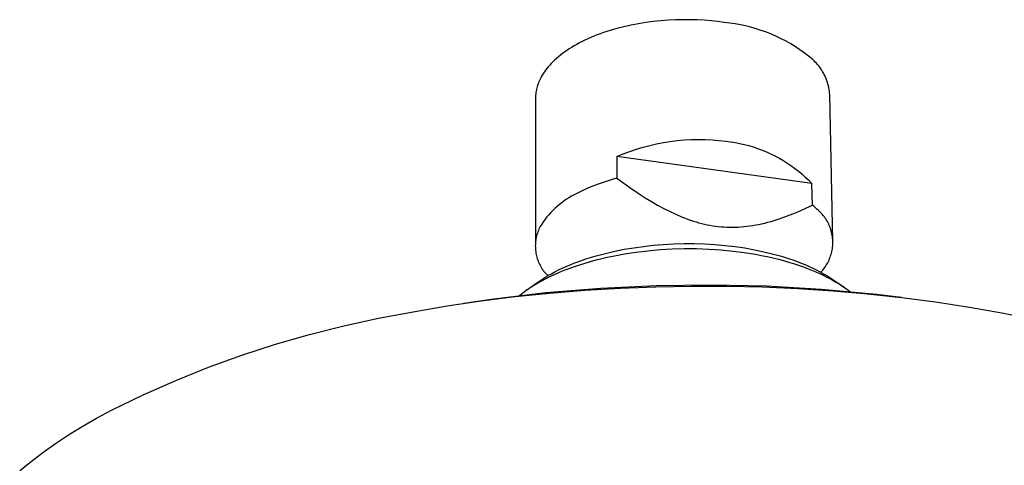
# Model space of a CAD drawing. Units: millimetres. Extents: x -176 to 176, y -169 to 131.
# Drawn here: x -158 to -86, y -106 to -73 of the extents above; entities that cross this region are included whole.
import ezdxf

# ---------------------------------------------------------------- set-up
doc = ezdxf.new("R2010")
doc.units = ezdxf.units.MM
doc.header["$MEASUREMENT"] = 0
doc.layers.add('Default', color=7, linetype='Continuous', true_color=0x000000)

msp = doc.modelspace()

# ---------------------------------------------------------------- linework, layer by layer
at = {"layer": 'Default', "color": 7, "true_color": 0xffffff}
for p, q in [((-114.504, -73.987), (-115, -74.131)), ((-113.995, -73.857), (-114.504, -73.987)), ((-113.476, -73.742), (-113.995, -73.857)), ((-112.948, -73.642), (-113.476, -73.742)), ((-112.414, -73.556), (-112.948, -73.642)), ((-111.876, -73.485), (-112.414, -73.556)), ((-111.337, -73.43), (-111.876, -73.485)), ((-110.798, -73.389), (-111.337, -73.43)), ((-110.262, -73.363), (-110.798, -73.389)), ((-109.731, -73.351), (-110.262, -73.363)), ((-109.206, -73.353), (-109.731, -73.351)), ((-108.69, -73.369), (-109.206, -73.353)), ((-108.184, -73.397), (-108.69, -73.369)), ((-107.69, -73.436), (-108.184, -73.397)), ((-107.208, -73.488), (-107.69, -73.436)), ((-106.74, -73.549), (-107.208, -73.488)), ((-106.351, -73.593), (-106.74, -73.549)), ((-105.963, -73.649), (-106.351, -73.593)), ((-105.578, -73.719), (-105.963, -73.649)), ((-105.195, -73.802), (-105.578, -73.719)), ((-104.815, -73.897), (-105.195, -73.802)), ((-104.439, -74.005), (-104.815, -73.897)), ((-104.066, -74.126), (-104.439, -74.005)), ((-116.606, -74.733), (-116.816, -74.83)), ((-116.391, -74.638), (-116.606, -74.733)), ((-116.17, -74.546), (-116.391, -74.638)), ((-115.945, -74.457), (-116.17, -74.546)), ((-115.715, -74.371), (-115.945, -74.457)), ((-115.481, -74.287), (-115.715, -74.371)), ((-115, -74.131), (-115.481, -74.287)), ((-103.698, -74.259), (-104.066, -74.126)), ((-103.335, -74.405), (-103.698, -74.259)), ((-102.976, -74.562), (-103.335, -74.405)), ((-102.623, -74.732), (-102.976, -74.562)), ((-102.276, -74.914), (-102.623, -74.732)), ((-117.958, -75.462), (-118.127, -75.574)), ((-117.782, -75.351), (-117.958, -75.462)), ((-117.601, -75.243), (-117.782, -75.351)), ((-117.413, -75.136), (-117.601, -75.243)), ((-117.22, -75.032), (-117.413, -75.136)), ((-117.021, -74.93), (-117.22, -75.032)), ((-116.816, -74.83), (-117.021, -74.93)), ((-101.936, -75.107), (-102.276, -74.914)), ((-101.602, -75.311), (-101.936, -75.107)), ((-101.275, -75.527), (-101.602, -75.311)), ((-118.879, -76.154), (-119.01, -76.273)), ((-118.741, -76.036), (-118.879, -76.154)), ((-118.597, -75.918), (-118.741, -76.036)), ((-118.447, -75.802), (-118.597, -75.918)), ((-118.29, -75.687), (-118.447, -75.802)), ((-118.127, -75.574), (-118.29, -75.687)), ((-100.956, -75.753), (-101.275, -75.527)), ((-100.644, -75.99), (-100.956, -75.753)), ((-100.341, -76.238), (-100.644, -75.99)), ((-119.571, -76.878), (-119.665, -77)), ((-119.472, -76.756), (-119.571, -76.878)), ((-119.366, -76.635), (-119.472, -76.756)), ((-119.254, -76.514), (-119.366, -76.635)), ((-119.135, -76.393), (-119.254, -76.514)), ((-119.01, -76.273), (-119.135, -76.393)), ((-100.249, -76.323), (-100.341, -76.238)), ((-100.16, -76.41), (-100.249, -76.323)), ((-100.074, -76.501), (-100.16, -76.41)), ((-99.992, -76.595), (-100.074, -76.501)), ((-99.912, -76.692), (-99.992, -76.595)), ((-99.836, -76.791), (-99.912, -76.692)), ((-99.764, -76.892), (-99.836, -76.791)), ((-99.695, -76.996), (-99.764, -76.892)), ((-120.041, -77.607), (-120.089, -77.702)), ((-120.01, -77.546), (-120.041, -77.607)), ((-119.978, -77.486), (-120.01, -77.546)), ((-119.908, -77.365), (-119.978, -77.486)), ((-119.833, -77.243), (-119.908, -77.365)), ((-119.752, -77.122), (-119.833, -77.243)), ((-119.665, -77), (-119.752, -77.122)), ((-99.629, -77.103), (-99.695, -76.996)), ((-99.567, -77.211), (-99.629, -77.103)), ((-99.509, -77.322), (-99.567, -77.211)), ((-99.454, -77.434), (-99.509, -77.322)), ((-99.404, -77.548), (-99.454, -77.434)), ((-99.357, -77.664), (-99.404, -77.548)), ((-120.304, -78.302), (-120.328, -78.406)), ((-120.277, -78.199), (-120.304, -78.302)), ((-120.246, -78.098), (-120.277, -78.199)), ((-120.212, -77.997), (-120.246, -78.098)), ((-120.174, -77.897), (-120.212, -77.997)), ((-120.133, -77.799), (-120.174, -77.897)), ((-120.089, -77.702), (-120.133, -77.799)), ((-99.314, -77.782), (-99.357, -77.664)), ((-99.276, -77.9), (-99.314, -77.782)), ((-99.241, -78.02), (-99.276, -77.9)), ((-99.21, -78.141), (-99.241, -78.02)), ((-99.184, -78.263), (-99.21, -78.141)), ((-99.162, -78.386), (-99.184, -78.263)), ((-120.396, -78.934), (-120.398, -79.04)), ((-120.389, -78.827), (-120.396, -78.934)), ((-120.379, -78.721), (-120.389, -78.827)), ((-120.366, -78.616), (-120.379, -78.721)), ((-120.349, -78.511), (-120.366, -78.616)), ((-120.328, -78.406), (-120.349, -78.511)), ((-99.143, -78.51), (-99.162, -78.386)), ((-99.129, -78.634), (-99.143, -78.51)), ((-99.12, -78.759), (-99.129, -78.634)), ((-98.895, -89.376), (-99.12, -78.759)), ((-120.398, -79.04), (-120.405, -89.628)), ((-113.097, -82.712), (-112.614, -82.567)), ((-112.614, -82.567), (-112.127, -82.438)), ((-112.127, -82.438), (-111.636, -82.326)), ((-111.636, -82.326), (-111.141, -82.231)), ((-111.141, -82.231), (-110.644, -82.153)), ((-110.644, -82.153), (-110.143, -82.091)), ((-110.143, -82.091), (-109.642, -82.047)), ((-109.642, -82.047), (-109.138, -82.02)), ((-109.138, -82.02), (-108.635, -82.01)), ((-108.635, -82.01), (-108.131, -82.017)), ((-108.131, -82.017), (-107.628, -82.041)), ((-107.628, -82.041), (-107.126, -82.082)), ((-107.126, -82.082), (-106.625, -82.141)), ((-106.625, -82.141), (-106.29, -82.181)), ((-106.29, -82.181), (-105.957, -82.233)), ((-105.957, -82.233), (-105.626, -82.295)), ((-105.626, -82.295), (-105.296, -82.369)), ((-105.296, -82.369), (-104.97, -82.454)), ((-104.97, -82.454), (-104.647, -82.55)), ((-104.647, -82.55), (-104.327, -82.656)), ((-114.511, -83.245), (-114.045, -83.051)), ((-100.4, -85.2), (-114.511, -83.245)), ((-114.511, -83.245), (-114.503, -84.813)), ((-114.045, -83.051), (-113.574, -82.874)), ((-113.574, -82.874), (-113.097, -82.712)), ((-104.327, -82.656), (-104.01, -82.774)), ((-104.01, -82.774), (-103.698, -82.902)), ((-103.698, -82.902), (-103.391, -83.04)), ((-103.391, -83.04), (-103.088, -83.189)), ((-103.088, -83.189), (-102.791, -83.348)), ((-102.791, -83.348), (-102.499, -83.517)), ((-102.499, -83.517), (-102.213, -83.695)), ((-102.213, -83.695), (-101.933, -83.883)), ((-101.933, -83.883), (-101.659, -84.081)), ((-101.659, -84.081), (-101.393, -84.287)), ((-101.393, -84.287), (-101.133, -84.503)), ((-101.133, -84.503), (-100.881, -84.727)), ((-100.881, -84.727), (-100.637, -84.959)), ((-116.197, -85.366), (-116.608, -85.538)), ((-115.781, -85.207), (-116.197, -85.366)), ((-115.359, -85.062), (-115.781, -85.207)), ((-114.933, -84.931), (-115.359, -85.062)), ((-114.503, -84.813), (-114.933, -84.931)), ((-114.503, -84.813), (-113.492, -85.539)), ((-100.637, -84.959), (-100.4, -85.2)), ((-100.369, -86.759), (-100.4, -85.2)), ((-117.789, -86.117), (-117.973, -86.224)), ((-117.603, -86.017), (-117.789, -86.117)), ((-117.413, -85.922), (-117.603, -86.017)), ((-117.014, -85.724), (-117.413, -85.922)), ((-116.608, -85.538), (-117.014, -85.724)), ((-113.492, -85.539), (-112.976, -85.887)), ((-112.976, -85.887), (-112.453, -86.224)), ((-118.828, -86.849), (-118.985, -86.991)), ((-118.665, -86.712), (-118.828, -86.849)), ((-118.498, -86.581), (-118.665, -86.712)), ((-118.327, -86.456), (-118.498, -86.581)), ((-118.152, -86.337), (-118.327, -86.456)), ((-117.973, -86.224), (-118.152, -86.337)), ((-112.453, -86.224), (-112.015, -86.492)), ((-112.015, -86.492), (-111.571, -86.75)), ((-111.571, -86.75), (-111.12, -86.995)), ((-100.833, -86.977), (-100.369, -86.759)), ((-100.245, -86.867), (-100.369, -86.759)), ((-100.124, -86.978), (-100.245, -86.867)), ((-119.427, -87.448), (-119.563, -87.61)), ((-119.285, -87.291), (-119.427, -87.448)), ((-119.137, -87.138), (-119.285, -87.291)), ((-118.985, -86.991), (-119.137, -87.138)), ((-111.12, -86.995), (-110.662, -87.227)), ((-110.662, -87.227), (-110.246, -87.422)), ((-110.246, -87.422), (-109.824, -87.602)), ((-102.691, -87.722), (-102.251, -87.566)), ((-102.251, -87.566), (-101.773, -87.381)), ((-101.773, -87.381), (-101.3, -87.184)), ((-101.3, -87.184), (-100.833, -86.977)), ((-100.04, -87.044), (-100.124, -86.978)), ((-99.958, -87.113), (-100.04, -87.044)), ((-99.879, -87.185), (-99.958, -87.113)), ((-99.802, -87.259), (-99.879, -87.185)), ((-99.728, -87.337), (-99.802, -87.259)), ((-99.656, -87.416), (-99.728, -87.337)), ((-99.587, -87.498), (-99.656, -87.416)), ((-99.521, -87.582), (-99.587, -87.498)), ((-119.939, -88.124), (-120.052, -88.303)), ((-119.819, -87.948), (-119.939, -88.124)), ((-119.694, -87.777), (-119.819, -87.948)), ((-119.563, -87.61), (-119.694, -87.777)), ((-109.824, -87.602), (-109.61, -87.687)), ((-109.61, -87.687), (-109.395, -87.767)), ((-109.395, -87.767), (-109.179, -87.843)), ((-109.179, -87.843), (-108.96, -87.915)), ((-108.96, -87.915), (-108.766, -87.974)), ((-108.766, -87.974), (-108.571, -88.03)), ((-108.571, -88.03), (-108.374, -88.082)), ((-108.374, -88.082), (-108.176, -88.129)), ((-108.176, -88.129), (-107.978, -88.172)), ((-107.978, -88.172), (-107.778, -88.211)), ((-107.778, -88.211), (-107.578, -88.245)), ((-107.578, -88.245), (-107.377, -88.275)), ((-107.377, -88.275), (-107.174, -88.3)), ((-105.316, -88.312), (-105.101, -88.288)), ((-105.101, -88.288), (-104.887, -88.26)), ((-104.887, -88.26), (-104.674, -88.227)), ((-104.674, -88.227), (-104.462, -88.19)), ((-104.462, -88.19), (-104.25, -88.149)), ((-104.25, -88.149), (-104.039, -88.104)), ((-104.039, -88.104), (-103.811, -88.05)), ((-103.811, -88.05), (-103.585, -87.992)), ((-103.585, -87.992), (-103.36, -87.93)), ((-103.36, -87.93), (-103.136, -87.864)), ((-103.136, -87.864), (-102.691, -87.722)), ((-99.458, -87.669), (-99.521, -87.582)), ((-99.398, -87.757), (-99.458, -87.669)), ((-99.341, -87.848), (-99.398, -87.757)), ((-99.288, -87.941), (-99.341, -87.848)), ((-99.237, -88.035), (-99.288, -87.941)), ((-99.19, -88.131), (-99.237, -88.035)), ((-99.146, -88.229), (-99.19, -88.131)), ((-99.105, -88.328), (-99.146, -88.229)), ((-120.315, -88.982), (-120.339, -89.083)), ((-120.288, -88.881), (-120.315, -88.982)), ((-120.257, -88.781), (-120.288, -88.881)), ((-120.223, -88.683), (-120.257, -88.781)), ((-120.185, -88.586), (-120.223, -88.683)), ((-120.144, -88.49), (-120.185, -88.586)), ((-120.099, -88.396), (-120.144, -88.49)), ((-120.052, -88.303), (-120.099, -88.396)), ((-107.174, -88.3), (-106.971, -88.321)), ((-106.971, -88.321), (-106.767, -88.336)), ((-106.767, -88.336), (-106.563, -88.347)), ((-106.563, -88.347), (-106.359, -88.353)), ((-106.359, -88.353), (-106.154, -88.355)), ((-106.154, -88.355), (-105.95, -88.352)), ((-105.95, -88.352), (-105.746, -88.344)), ((-105.746, -88.344), (-105.531, -88.33)), ((-105.531, -88.33), (-105.316, -88.312)), ((-99.068, -88.428), (-99.105, -88.328)), ((-99.035, -88.53), (-99.068, -88.428)), ((-99.005, -88.632), (-99.035, -88.53)), ((-98.978, -88.736), (-99.005, -88.632)), ((-98.955, -88.841), (-98.978, -88.736)), ((-98.936, -88.946), (-98.955, -88.841)), ((-98.92, -89.052), (-98.936, -88.946)), ((-120.404, -89.599), (-120.406, -89.704)), ((-120.406, -89.704), (-120.405, -89.808)), ((-120.398, -89.495), (-120.404, -89.599)), ((-120.389, -89.392), (-120.398, -89.495)), ((-120.376, -89.288), (-120.389, -89.392)), ((-120.359, -89.185), (-120.376, -89.288)), ((-120.339, -89.083), (-120.359, -89.185)), ((-112.59, -89.739), (-111.894, -89.662)), ((-111.894, -89.662), (-111.153, -89.6)), ((-111.153, -89.6), (-110.41, -89.559)), ((-110.41, -89.559), (-109.667, -89.54)), ((-109.667, -89.54), (-108.923, -89.54)), ((-108.923, -89.54), (-108.179, -89.562)), ((-108.179, -89.562), (-107.436, -89.604)), ((-107.436, -89.604), (-106.695, -89.668)), ((-106.695, -89.668), (-105.955, -89.753)), ((-98.908, -89.158), (-98.92, -89.052)), ((-98.912, -89.799), (-98.902, -89.692)), ((-98.899, -89.265), (-98.908, -89.158)), ((-98.902, -89.692), (-98.896, -89.586)), ((-98.895, -89.372), (-98.899, -89.265)), ((-98.896, -89.586), (-98.894, -89.479)), ((-98.894, -89.479), (-98.895, -89.372)), ((-120.405, -89.808), (-120.4, -89.912)), ((-120.4, -89.912), (-120.391, -90.016)), ((-120.391, -90.016), (-120.379, -90.119)), ((-120.379, -90.119), (-120.363, -90.222)), ((-120.363, -90.222), (-120.344, -90.325)), ((-120.344, -90.325), (-120.321, -90.426)), ((-120.321, -90.426), (-120.294, -90.527)), ((-116.34, -90.522), (-116.007, -90.424)), ((-116.007, -90.424), (-115.336, -90.245)), ((-115.336, -90.245), (-114.659, -90.088)), ((-114.79, -90.438), (-113.966, -90.284)), ((-114.659, -90.088), (-113.973, -89.952)), ((-113.973, -89.952), (-113.283, -89.835)), ((-113.966, -90.284), (-113.138, -90.157)), ((-113.283, -89.835), (-112.59, -89.739)), ((-113.138, -90.157), (-112.263, -90.051)), ((-112.263, -90.051), (-111.385, -89.973)), ((-111.385, -89.973), (-110.506, -89.922)), ((-110.506, -89.922), (-109.625, -89.899)), ((-109.625, -89.899), (-108.744, -89.902)), ((-108.744, -89.902), (-107.864, -89.932)), ((-107.864, -89.932), (-106.985, -89.99)), ((-106.985, -89.99), (-106.108, -90.075)), ((-106.108, -90.075), (-105.296, -90.181)), ((-105.955, -89.753), (-105.257, -89.855)), ((-105.296, -90.181), (-104.487, -90.312)), ((-105.257, -89.855), (-104.562, -89.978)), ((-104.562, -89.978), (-103.872, -90.122)), ((-104.487, -90.312), (-104.067, -90.391)), ((-104.067, -90.391), (-103.649, -90.477)), ((-103.872, -90.122), (-103.187, -90.29)), ((-103.187, -90.29), (-102.604, -90.454)), ((-99.083, -90.527), (-99.048, -90.425)), ((-99.048, -90.425), (-99.017, -90.323)), ((-99.017, -90.323), (-98.989, -90.22)), ((-98.989, -90.22), (-98.964, -90.116)), ((-98.964, -90.116), (-98.943, -90.011)), ((-98.943, -90.011), (-98.926, -89.905)), ((-98.926, -89.905), (-98.912, -89.799)), ((-120.294, -90.527), (-120.264, -90.627)), ((-120.264, -90.627), (-120.231, -90.726)), ((-120.231, -90.726), (-120.194, -90.823)), ((-120.194, -90.823), (-120.153, -90.919)), ((-120.153, -90.919), (-120.11, -91.014)), ((-120.11, -91.014), (-120.063, -91.107)), ((-120.063, -91.107), (-120.013, -91.199)), ((-118.178, -91.192), (-117.897, -91.074)), ((-117.897, -91.074), (-117.613, -90.961)), ((-117.613, -90.961), (-117.328, -90.853)), ((-117.579, -91.195), (-117.195, -91.066)), ((-117.328, -90.853), (-117.001, -90.736)), ((-117.195, -91.066), (-116.808, -90.945)), ((-117.001, -90.736), (-116.671, -90.626)), ((-116.808, -90.945), (-116.418, -90.831)), ((-116.671, -90.626), (-116.34, -90.522)), ((-116.418, -90.831), (-116.014, -90.722)), ((-116.014, -90.722), (-115.608, -90.62)), ((-115.608, -90.62), (-115.199, -90.525)), ((-115.199, -90.525), (-114.79, -90.438)), ((-103.649, -90.477), (-103.232, -90.572)), ((-103.232, -90.572), (-102.817, -90.674)), ((-102.817, -90.674), (-102.455, -90.77)), ((-102.604, -90.454), (-102.027, -90.636)), ((-102.455, -90.77), (-102.095, -90.873)), ((-102.095, -90.873), (-101.737, -90.983)), ((-102.027, -90.636), (-101.718, -90.743)), ((-101.737, -90.983), (-101.381, -91.1)), ((-101.718, -90.743), (-101.411, -90.856)), ((-101.411, -90.856), (-101.106, -90.976)), ((-101.381, -91.1), (-101.022, -91.226)), ((-101.106, -90.976), (-100.805, -91.102)), ((-100.805, -91.102), (-100.551, -91.214)), ((-99.423, -91.192), (-99.365, -91.103)), ((-99.365, -91.103), (-99.31, -91.011)), ((-99.31, -91.011), (-99.258, -90.917)), ((-99.258, -90.917), (-99.209, -90.822)), ((-99.209, -90.822), (-99.164, -90.725)), ((-99.164, -90.725), (-99.122, -90.626)), ((-99.122, -90.626), (-99.083, -90.527)), ((-120.013, -91.199), (-119.959, -91.288)), ((-119.959, -91.288), (-119.903, -91.376)), ((-119.903, -91.376), (-119.844, -91.461)), ((-119.844, -91.461), (-119.781, -91.545)), ((-119.781, -91.545), (-119.716, -91.626)), ((-119.716, -91.626), (-119.648, -91.705)), ((-119.648, -91.705), (-119.577, -91.782)), ((-119.577, -91.782), (-119.504, -91.856)), ((-119.504, -91.856), (-119.247, -91.712)), ((-119.358, -91.923), (-119.014, -91.763)), ((-119.247, -91.712), (-118.986, -91.574)), ((-119.014, -91.763), (-118.666, -91.611)), ((-118.986, -91.574), (-118.723, -91.443)), ((-118.723, -91.443), (-118.456, -91.317)), ((-118.666, -91.611), (-118.315, -91.468)), ((-118.456, -91.317), (-118.178, -91.192)), ((-118.315, -91.468), (-117.961, -91.332)), ((-117.961, -91.332), (-117.579, -91.195)), ((-101.022, -91.226), (-100.666, -91.36)), ((-100.666, -91.36), (-100.313, -91.502)), ((-100.551, -91.214), (-100.3, -91.332)), ((-100.313, -91.502), (-99.963, -91.653)), ((-100.3, -91.332), (-100.051, -91.455)), ((-100.051, -91.455), (-99.805, -91.583)), ((-99.963, -91.653), (-99.645, -91.8)), ((-99.805, -91.583), (-99.569, -91.714)), ((-99.759, -91.609), (-99.686, -91.53)), ((-99.686, -91.53), (-99.616, -91.449)), ((-99.645, -91.8), (-99.329, -91.955)), ((-99.616, -91.449), (-99.549, -91.366)), ((-99.569, -91.714), (-99.336, -91.851)), ((-99.549, -91.366), (-99.484, -91.28)), ((-99.484, -91.28), (-99.423, -91.192)), ((-99.336, -91.851), (-99.106, -91.994)), ((-121.108, -92.943), (-120.37, -92.412)), ((-120.585, -92.595), (-120.285, -92.414)), ((-120.37, -92.412), (-119.504, -91.856)), ((-120.285, -92.414), (-119.98, -92.242)), ((-119.98, -92.242), (-119.671, -92.079)), ((-119.671, -92.079), (-119.358, -91.923)), ((-107.68, -92.541), (-111.671, -92.593)), ((-103.691, -92.627), (-107.68, -92.541)), ((-99.329, -91.955), (-99.019, -92.118)), ((-99.106, -91.994), (-98.881, -92.143)), ((-99.019, -92.118), (-98.713, -92.291)), ((-98.881, -92.143), (-98.078, -92.693)), ((-98.713, -92.291), (-98.438, -92.456)), ((-98.438, -92.456), (-98.169, -92.63)), ((-119.634, -93.107), (-123.598, -93.569)), ((-121.853, -93.374), (-119.381, -93.119)), ((-121.631, -93.34), (-121.34, -93.112)), ((-121.34, -93.112), (-121.094, -92.932)), ((-121.094, -92.932), (-120.841, -92.76)), ((-120.841, -92.76), (-120.585, -92.595)), ((-115.657, -92.782), (-119.634, -93.107)), ((-119.381, -93.119), (-116.82, -92.909)), ((-116.82, -92.909), (-114.255, -92.754)), ((-111.671, -92.593), (-115.657, -92.782)), ((-114.255, -92.754), (-111.688, -92.652)), ((-111.688, -92.652), (-109.119, -92.604)), ((-109.119, -92.604), (-106.551, -92.609)), ((-106.551, -92.609), (-103.984, -92.668)), ((-103.984, -92.668), (-101.419, -92.781)), ((-99.706, -92.849), (-103.691, -92.627)), ((-101.419, -92.781), (-98.857, -92.948)), ((-95.732, -93.208), (-99.706, -92.849)), ((-98.857, -92.948), (-96.386, -93.163)), ((-98.169, -92.63), (-97.905, -92.812)), ((-97.905, -92.812), (-97.775, -92.906)), ((-97.775, -92.906), (-97.599, -93.04)), ((-96.386, -93.163), (-93.92, -93.43)), ((-93.92, -93.43), (-95.732, -93.208)), ((-126.778, -94.046), (-124.319, -93.683)), ((-123.598, -93.569), (-125.582, -93.869)), ((-124.319, -93.683), (-121.853, -93.374)), ((-93.92, -93.43), (-91.461, -93.753)), ((-91.461, -93.753), (-89.011, -94.132)), ((-131.747, -94.926), (-129.228, -94.464)), ((-129.228, -94.464), (-126.778, -94.046)), ((-89.011, -94.132), (-86.662, -94.552)), ((-86.662, -94.552), (-84.325, -95.028)), ((-134.249, -95.471), (-131.747, -94.926)), ((-139.192, -96.811), (-136.732, -96.1)), ((-136.732, -96.1), (-134.249, -95.471)), ((-141.628, -97.604), (-139.192, -96.811)), ((-144.035, -98.478), (-141.628, -97.604)), ((-146.412, -99.432), (-144.035, -98.478)), ((-148.755, -100.465), (-146.412, -99.432)), ((-151.063, -101.575), (-148.755, -100.465)), ((-152.136, -102.161), (-151.063, -101.575)), ((-153.167, -102.76), (-152.136, -102.161)), ((-154.157, -103.373), (-153.167, -102.76)), ((-155.106, -103.997), (-154.157, -103.373)), ((-156.875, -105.282), (-156.012, -104.634)), ((-156.012, -104.634), (-155.106, -103.997)), ((-157.694, -105.94), (-156.875, -105.282))]:
    msp.add_line(p, q, dxfattribs=at)

doc.saveas('drawing.dxf')
